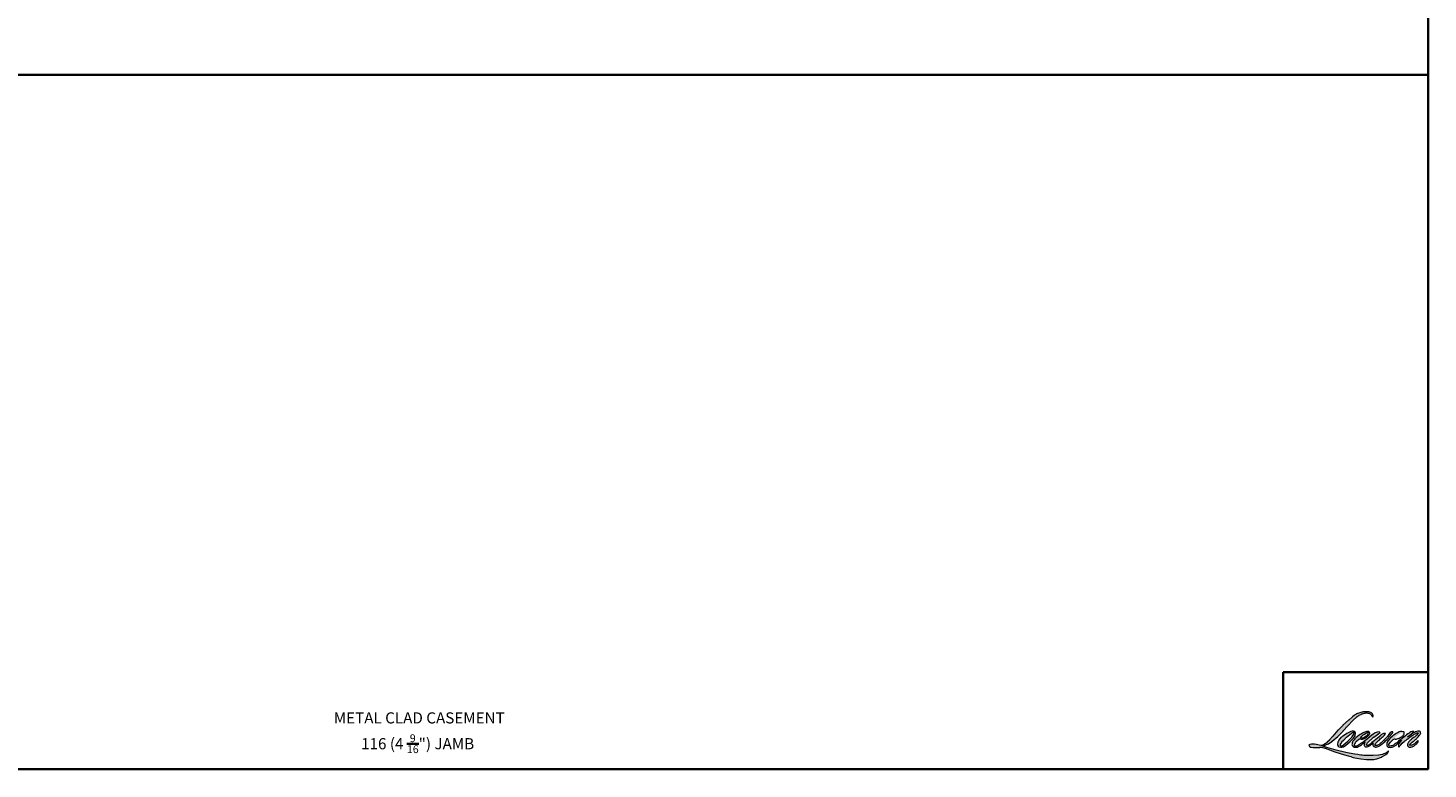
# Model space of a CAD drawing. Extents: x 5788 to 5906, y 4675 to 4759.
# Drawn here: x 5809 to 5844, y 4675 to 4694 of the extents above; entities that cross this region are included whole.
import ezdxf

# ---------------------------------------------------------------- set-up
doc = ezdxf.new("R2010")
doc.units = 0
doc.header["$LTSCALE"] = 200
doc.header["$MEASUREMENT"] = 0
for name, color, linetype, lineweight in [('1', 1, 'CONTINUOUS', 13), ('8', 7, 'CONTINUOUS', 35), ('TEXT', 7, 'CONTINUOUS', 35)]:
    doc.layers.add(name, color=color, linetype=linetype, lineweight=lineweight)
doc.styles.add('Note Text (ISO)', font='tahoma.ttf')

msp = doc.modelspace()

# ---------------------------------------------------------------- hatches: boundary and pattern name
at = {"layer": '1'}
h = msp.add_hatch(color=256, dxfattribs=at)
edge = h.paths.add_edge_path()
edge.add_line((5841.9421, 4676.40999), (5841.91303, 4676.39855))
edge.add_arc((5842.06207, 4676.00503), 0.4208, 110.743534, 128.318935)
edge.add_line((5841.80116, 4676.33517), (5841.76593, 4676.31053))
edge.add_arc((5842.1451, 4675.82817), 0.61355, 128.170364, 137.490439)
edge.add_line((5841.69281, 4676.24275), (5841.6752, 4676.22251))
edge.add_arc((5841.78012, 4676.10776), 0.15549, 132.438762, 165.788756)
edge.add_line((5841.62939, 4676.14593), (5841.62432, 4676.11953))
edge.add_arc((5841.67142, 4676.10518), 0.04924, 163.060179, 199.66782)
edge.add_line((5841.62506, 4676.08861), (5841.62871, 4676.07837))
edge.add_arc((5841.67508, 4676.09494), 0.04924, 199.66782, 251.578265)
edge.add_line((5841.65952, 4676.04823), (5841.66639, 4676.04207))
edge.add_arc((5841.71121, 4676.19703), 0.16131, 253.868909, 279.523883)
edge.add_line((5841.7379, 4676.03794), (5841.76584, 4676.04238))
edge.add_arc((5841.60796, 4676.40377), 0.39437, 293.599759, 305.241534)
edge.add_line((5841.83552, 4676.08168), (5841.85361, 4676.09401))
edge.add_arc((5841.49625, 4676.61729), 0.63366, 304.329955, 311.338828)
edge.add_line((5841.91479, 4676.14153), (5841.94653, 4676.17273))
edge.add_line((5841.94653, 4676.17273), (5841.92441, 4676.12023))
edge.add_arc((5841.96979, 4676.10111), 0.04924, 157.15059, 188.752788)
edge.add_line((5841.92112, 4676.09361), (5841.92313, 4676.08138))
edge.add_arc((5841.97248, 4676.10271), 0.05376, 203.372485, 236.282019)
edge.add_line((5841.94263, 4676.05799), (5841.95512, 4676.05058))
edge.add_line((5841.95512, 4676.05058), (5841.97502, 4676.04746))
edge.add_arc((5841.98739, 4676.13642), 0.08982, 262.079165, 292.278378)
edge.add_line((5842.02145, 4676.05331), (5842.03822, 4676.06111))
edge.add_arc((5841.92997, 4676.28099), 0.24509, 296.210638, 316.339098)
edge.add_line((5842.10728, 4676.11179), (5842.14959, 4676.14865))
edge.add_line((5842.14959, 4676.14865), (5842.13982, 4676.11936))
edge.add_arc((5842.18653, 4676.10378), 0.04924, 161.551741, 190.312716)
edge.add_line((5842.13809, 4676.09496), (5842.13925, 4676.08856))
edge.add_arc((5842.1877, 4676.09738), 0.04924, 190.312716, 233.151248)
edge.add_line((5842.15817, 4676.05797), (5842.16682, 4676.05149))
edge.add_arc((5842.2109, 4676.12201), 0.08316, 237.991057, 266.773693)
edge.add_line((5842.20622, 4676.03898), (5842.21799, 4676.04094))
edge.add_arc((5842.19077, 4676.29519), 0.2557, 276.110202, 282.800171)
edge.add_line((5842.24742, 4676.04584), (5842.26901, 4676.05368))
edge.add_arc((5842.09583, 4676.41457), 0.40029, 295.634594, 305.085194)
edge.add_line((5842.32592, 4676.08702), (5842.37007, 4676.12133))
edge.add_arc((5841.74986, 4676.91948), 1.01079, 307.849356, 313.882513)
edge.add_line((5842.45052, 4676.19094), (5842.4878, 4676.22525))
edge.add_arc((5841.73661, 4676.93852), 1.03588, 316.483732, 319.903394)
edge.add_line((5842.52901, 4676.27133), (5842.54995, 4676.29836))
edge.add_arc((5842.19975, 4676.64451), 0.4924, 315.333898, 327.303457)
edge.add_line((5842.61413, 4676.37852), (5842.63143, 4676.3997))
edge.add_line((5842.63143, 4676.3997), (5842.63143, 4676.41346))
edge.add_line((5842.63143, 4676.41346), (5842.59742, 4676.41346))
edge.add_arc((5842.62384, 4676.33302), 0.08466, 108.184644, 152.345889)
edge.add_line((5842.54885, 4676.37232), (5842.54883, 4676.37219))
edge.add_line((5842.54883, 4676.37219), (5842.49812, 4676.30463))
edge.add_arc((5842.45874, 4676.33419), 0.04924, 319.55213, 323.10893, ccw=False)
edge.add_line((5842.49621, 4676.30225), (5842.45837, 4676.25858))
edge.add_arc((5968.56252, 4549.97393), 178.46588, 134.9590241, 134.996874)
edge.add_line((5842.37497, 4676.17525), (5842.34358, 4676.14584))
edge.add_arc((5841.86779, 4676.73845), 0.75997, 303.892606, 308.760176, ccw=False)
edge.add_line((5842.29158, 4676.10761), (5842.25352, 4676.08414))
edge.add_arc((5842.22931, 4676.12702), 0.04924, 279.455157, 299.456979, ccw=False)
edge.add_line((5842.23739, 4676.07845), (5842.22633, 4676.07661))
edge.add_arc((5842.21824, 4676.12518), 0.04924, 231.36164, 279.455157, ccw=False)
edge.add_line((5842.1875, 4676.08671), (5842.19399, 4676.111))
edge.add_line((5842.19399, 4676.111), (5842.20101, 4676.12302))
edge.add_arc((5842.03318, 4676.31805), 0.2573, 310.712668, 319.243165)
edge.add_line((5842.22808, 4676.15008), (5842.25315, 4676.17613))
edge.add_arc((5842.86849, 4675.6113), 0.83527, 128.686451, 137.451205, ccw=False)
edge.add_line((5842.3464, 4676.2633), (5842.37147, 4676.28834))
edge.add_arc((5842.19017, 4676.53893), 0.30929, 305.886498, 323.829017)
edge.add_line((5842.43985, 4676.35638), (5842.45246, 4676.37907))
edge.add_line((5842.45246, 4676.37907), (5842.43482, 4676.37907))
edge.add_arc((5842.43844, 4676.27425), 0.10489, 91.979885, 108.846245)
edge.add_line((5842.40456, 4676.37351), (5842.38673, 4676.36798))
edge.add_arc((5842.53984, 4676.073), 0.33234, 117.432016, 131.108332)
edge.add_line((5842.32133, 4676.32341), (5842.29135, 4676.29705))
edge.add_arc((5842.3221, 4676.25859), 0.04924, 128.638279, 130.579503)
edge.add_line((5842.29007, 4676.29599), (5842.17088, 4676.1939))
edge.add_arc((5842.13884, 4676.2313), 0.04924, 308.638279, 310.579503, ccw=False)
edge.add_line((5842.16959, 4676.19284), (5842.1143, 4676.1496))
edge.add_arc((5840.16523, 4678.61558), 3.14323, 307.314058, 308.322385, ccw=False)
edge.add_line((5842.07061, 4676.11569), (5842.05578, 4676.10594))
edge.add_arc((5842.42551, 4675.47296), 0.73305, 120.289739, 122.794638)
edge.add_line((5842.02847, 4676.08918), (5842.01403, 4676.08138))
edge.add_arc((5841.99979, 4676.10581), 0.02827, 239.757681, 300.242319, ccw=False)
edge.add_line((5841.98555, 4676.08138), (5841.98041, 4676.09797))
edge.add_line((5841.98041, 4676.09797), (5841.98542, 4676.12102))
edge.add_arc((5842.18005, 4675.99604), 0.2313, 138.71074, 147.293814, ccw=False)
edge.add_line((5842.00626, 4676.14867), (5842.15789, 4676.2844))
edge.add_arc((5842.19074, 4676.24771), 0.04924, 125.516818, 131.833121, ccw=False)
edge.add_line((5842.16213, 4676.28779), (5842.27723, 4676.36995))
edge.add_arc((5842.30584, 4676.32987), 0.04924, 116.547394, 125.516818, ccw=False)
edge.add_line((5842.28383, 4676.37392), (5842.31479, 4676.38939))
edge.add_line((5842.31479, 4676.38939), (5842.29758, 4676.41346))
edge.add_line((5842.29758, 4676.41346), (5842.24814, 4676.40657))
edge.add_arc((5842.28194, 4676.20382), 0.20555, 99.46518, 130.344659)
edge.add_line((5842.14887, 4676.36048), (5842.06904, 4676.29792))
edge.add_arc((5842.0966, 4676.25711), 0.04924, 124.02548, 129.783865)
edge.add_line((5842.06509, 4676.29495), (5841.96482, 4676.21146))
edge.add_arc((5841.93331, 4676.2493), 0.04924, 306.507749, 309.783865, ccw=False)
edge.add_line((5841.96261, 4676.20972), (5841.91702, 4676.17532))
edge.add_arc((5842.7327, 4674.82965), 1.57359, 121.222337, 125.008517)
edge.add_line((5841.82994, 4676.11852), (5841.8118, 4676.10523))
edge.add_arc((5841.70888, 4676.21519), 0.15061, 288.783251, 313.105275, ccw=False)
edge.add_line((5841.75737, 4676.0726), (5841.73237, 4676.06692))
edge.add_arc((5841.71238, 4676.11192), 0.04924, 270, 293.9461, ccw=False)
edge.add_line((5841.71238, 4676.06268), (5841.68844, 4676.06655))
edge.add_line((5841.68844, 4676.06655), (5841.68454, 4676.08588))
edge.add_arc((5841.73311, 4676.09398), 0.04924, 148.651684, 189.469466, ccw=False)
edge.add_line((5841.69106, 4676.11959), (5841.72573, 4676.17651))
edge.add_arc((5841.76778, 4676.15089), 0.04924, 130.987275, 148.651684, ccw=False)
edge.add_line((5841.73548, 4676.18806), (5841.78853, 4676.23416))
edge.add_arc((5841.82083, 4676.19699), 0.04924, 73.622404, 130.987275, ccw=False)
edge.add_line((5841.83471, 4676.24423), (5841.85024, 4676.23966))
edge.add_arc((5841.86721, 4676.34868), 0.11033, 261.155702, 293.040542)
edge.add_line((5841.91039, 4676.24715), (5841.92801, 4676.2542))
edge.add_arc((5841.7917, 4676.56187), 0.33651, 293.895101, 303.84075)
edge.add_line((5841.9791, 4676.28236), (5842.00931, 4676.30666))
edge.add_arc((5841.98399, 4676.34889), 0.04924, 300.944303, 317.268592)
edge.add_line((5842.02016, 4676.31548), (5842.0478, 4676.3454))
edge.add_arc((5842.01163, 4676.37881), 0.04924, 317.268592, 346.99569)
edge.add_line((5842.05961, 4676.36773), (5842.06085, 4676.37309))
edge.add_arc((5842.01354, 4676.38419), 0.04859, 346.796171, 413.387271)
edge.add_line((5842.04252, 4676.42319), (5842.01257, 4676.42583))
edge.add_line((5842.01257, 4676.42583), (5841.99231, 4676.42143))
edge.add_line((5841.99231, 4676.42143), (5841.9421, 4676.40999))
edge = h.paths.add_edge_path()
edge.add_line((5842.1255, 4676.79175), (5842.14243, 4676.79396))
edge.add_line((5842.14243, 4676.79396), (5842.14271, 4676.82293))
edge.add_arc((5842.04556, 4676.8077), 0.09834, 8.907506, 24.431709)
edge.add_line((5842.13509, 4676.84838), (5842.12888, 4676.85881))
edge.add_arc((5841.96678, 4676.74105), 0.20036, 35.996813, 43.334666)
edge.add_line((5842.11251, 4676.87855), (5842.10687, 4676.88278))
edge.add_arc((5842.02112, 4676.7588), 0.15075, 55.331467, 74.270237)
edge.add_line((5842.06199, 4676.9039), (5842.03751, 4676.90952))
edge.add_arc((5841.86814, 4675.49582), 1.42381, 83.168063, 85.458726)
edge.add_line((5841.98087, 4676.91516), (5841.97191, 4676.91516))
edge.add_arc((5841.97748, 4676.44959), 0.4656, 90.68506, 102.96084)
edge.add_line((5841.87305, 4676.90333), (5841.86729, 4676.90173))
edge.add_arc((5842.06475, 4676.05895), 0.8656, 103.185834, 106.899858)
edge.add_line((5841.81312, 4676.88717), (5841.76671, 4676.87171))
edge.add_arc((5841.78227, 4676.82499), 0.04924, 108.421707, 114.758347)
edge.add_line((5841.76165, 4676.86971), (5841.73922, 4676.85916))
edge.add_arc((5841.89181, 4676.55353), 0.34161, 116.532364, 123.261494)
edge.add_line((5841.70446, 4676.83917), (5841.68626, 4676.82705))
edge.add_arc((5841.71448, 4676.7867), 0.04924, 124.97133, 128.638307)
edge.add_line((5841.68373, 4676.82516), (5841.63393, 4676.78535))
edge.add_arc((5841.66468, 4676.74689), 0.04924, 128.638307, 130.4043)
edge.add_line((5841.63276, 4676.78438), (5841.54073, 4676.70604))
edge.add_arc((5841.57264, 4676.66855), 0.04924, 130.4043, 131.356627)
edge.add_line((5841.54011, 4676.70551), (5841.39703, 4676.57956))
edge.add_arc((5841.42957, 4676.5426), 0.04924, 131.356627, 134.977949)
edge.add_line((5841.39476, 4676.57743), (5841.27695, 4676.45971))
edge.add_arc((5841.31175, 4676.42487), 0.04924, 134.977949, 140.041896)
edge.add_line((5841.27401, 4676.4565), (5841.15207, 4676.31096))
edge.add_arc((5841.11433, 4676.34259), 0.04924, 317.990848, 320.041896, ccw=False)
edge.add_line((5841.15091, 4676.30963), (5841.05945, 4676.20808))
edge.add_arc((5841.02286, 4676.24103), 0.04924, 314.977941, 317.990848, ccw=False)
edge.add_line((5841.05766, 4676.2062), (5841.01, 4676.15858))
edge.add_arc((5840.9752, 4676.19341), 0.04924, 304.97127, 314.977941, ccw=False)
edge.add_line((5841.00342, 4676.15306), (5840.97344, 4676.13209))
edge.add_arc((5841.00167, 4676.09174), 0.04924, 124.97127, 127.547294)
edge.add_line((5840.97166, 4676.13078), (5840.93292, 4676.101))
edge.add_arc((5840.90291, 4676.14005), 0.04924, 292.604187, 307.547294, ccw=False)
edge.add_line((5840.92183, 4676.09459), (5840.89558, 4676.08366))
edge.add_arc((5840.87665, 4676.12912), 0.04924, 270, 292.604187, ccw=False)
edge.add_line((5840.87665, 4676.07987), (5840.86567, 4676.07987))
edge.add_arc((5840.86567, 4676.12912), 0.04924, 262.411137, 270, ccw=False)
edge.add_line((5840.85917, 4676.0803), (5840.81352, 4676.08639))
edge.add_arc((5840.82003, 4676.1352), 0.04924, 255.974127, 262.411137, ccw=False)
edge.add_line((5840.80809, 4676.08742), (5840.74463, 4676.10328))
edge.add_arc((5840.7327, 4676.0555), 0.04924, 75.974127, 82.411137)
edge.add_line((5840.7392, 4676.10431), (5840.69356, 4676.11039))
edge.add_arc((5840.68705, 4676.06158), 0.04924, 82.411137, 90)
edge.add_line((5840.68705, 4676.11082), (5840.63163, 4676.11082))
edge.add_arc((5840.63163, 4676.06158), 0.04924, 90, 97.588852)
edge.add_line((5840.62513, 4676.11039), (5840.58683, 4676.10529))
edge.add_arc((5840.59333, 4676.05648), 0.04924, 97.588852, 120.944414)
edge.add_line((5840.56801, 4676.09871), (5840.55954, 4676.09363))
edge.add_line((5840.55954, 4676.09363), (5840.56179, 4676.08013))
edge.add_arc((5840.61036, 4676.08823), 0.04924, 189.469466, 248.977252)
edge.add_line((5840.59269, 4676.04226), (5840.60539, 4676.03738))
edge.add_arc((5840.62305, 4676.08335), 0.04924, 248.977252, 263.295283)
edge.add_line((5840.6173, 4676.03444), (5840.6668, 4676.02862))
edge.add_arc((5840.67255, 4676.07753), 0.04924, 263.295283, 270)
edge.add_line((5840.67255, 4676.02829), (5840.80819, 4676.02829))
edge.add_arc((5840.80819, 4676.07753), 0.04924, 270, 291.786164)
edge.add_line((5840.82646, 4676.03181), (5840.83487, 4676.03517))
edge.add_line((5840.83487, 4676.03517), (5840.83487, 4676.03517))
edge.add_line((5840.83487, 4676.03517), (5840.83612, 4676.03567))
edge.add_arc((5840.8544, 4675.98994), 0.04924, 73.312901, 111.786376, ccw=False)
edge.add_line((5840.86854, 4676.03711), (5840.95382, 4676.01155))
edge.add_arc((5840.93968, 4675.96438), 0.04924, 69.637954, 73.312901, ccw=False)
edge.add_line((5840.95681, 4676.01054), (5841.19507, 4675.92212))
edge.add_arc((5841.2122, 4675.96828), 0.04924, 249.637954, 252.565427)
edge.add_line((5841.19745, 4675.9213), (5841.43661, 4675.84619))
edge.add_arc((5841.45136, 4675.89317), 0.04924, 252.565427, 253.920924)
edge.add_line((5841.43772, 4675.84586), (5841.52613, 4675.82191))
edge.add_arc((5835.80348, 4655.34794), 21.2587, 74.022131, 74.383882, ccw=False)
edge.add_line((5841.65528, 4675.78537), (5841.69411, 4675.77749))
edge.add_arc((5841.70457, 4675.82561), 0.04924, 257.744368, 260.544845)
edge.add_line((5841.69648, 4675.77704), (5841.83864, 4675.75337))
edge.add_arc((5841.84673, 4675.80194), 0.04924, 260.544845, 263.372543)
edge.add_line((5841.84105, 4675.75303), (5841.985, 4675.7363))
edge.add_arc((5841.99068, 4675.78521), 0.04924, 263.372543, 270)
edge.add_line((5841.99068, 4675.73597), (5842.15548, 4675.73597))
edge.add_arc((5842.15548, 4675.78521), 0.04924, 270, 280.297078)
edge.add_line((5842.16428, 4675.73676), (5842.23137, 4675.74895))
edge.add_arc((5842.22257, 4675.7974), 0.04924, 280.297078, 290.362037)
edge.add_line((5842.2397, 4675.75124), (5842.3517, 4675.7928))
edge.add_arc((5842.33456, 4675.83897), 0.04924, 290.362037, 301.244161)
edge.add_line((5842.3601, 4675.79687), (5842.45014, 4675.85149))
edge.add_arc((5842.4246, 4675.89359), 0.04924, 301.244161, 307.547259)
edge.add_line((5842.45461, 4675.85455), (5842.49111, 4675.88261))
edge.add_arc((5842.4611, 4675.92165), 0.04924, 307.547259, 325.284212)
edge.add_line((5842.50158, 4675.8936), (5842.52818, 4675.932))
edge.add_line((5842.52818, 4675.932), (5842.52129, 4675.94919))
edge.add_line((5842.52129, 4675.94919), (5842.48269, 4675.91061))
edge.add_arc((5842.44788, 4675.94545), 0.04924, 294.999986, 314.97794, ccw=False)
edge.add_line((5842.46869, 4675.90082), (5842.37899, 4675.85899))
edge.add_arc((5842.35818, 4675.90361), 0.04924, 280.483558, 294.999986, ccw=False)
edge.add_line((5842.36714, 4675.8552), (5842.28421, 4675.83985))
edge.add_arc((5842.27525, 4675.88827), 0.04924, 271.431003, 280.483558, ccw=False)
edge.add_line((5842.27648, 4675.83904), (5842.14319, 4675.83571))
edge.add_arc((5842.14442, 4675.78649), 0.04924, 91.431003, 92.542846)
edge.add_line((5842.14223, 4675.83568), (5841.99103, 4675.82897))
edge.add_arc((5841.98885, 4675.87816), 0.04924, 265.104653, 272.542846, ccw=False)
edge.add_line((5841.98464, 4675.8291), (5841.91359, 4675.83396))
edge.add_arc((5841.41823, 4672.57976), 3.29169, 81.344919, 83.93277)
edge.add_line((5841.76615, 4675.85301), (5841.68973, 4675.86304))
edge.add_arc((5841.6963, 4675.91184), 0.04924, 259.223803, 262.339041, ccw=False)
edge.add_line((5841.68709, 4675.86346), (5841.47312, 4675.90419))
edge.add_arc((5841.48232, 4675.95256), 0.04924, 255.589867, 259.223803, ccw=False)
edge.add_line((5841.47007, 4675.90487), (5841.23092, 4675.96632))
edge.add_arc((5841.24317, 4676.01401), 0.04924, 254.973232, 255.589867, ccw=False)
edge.add_line((5841.23041, 4675.96645), (5841.00122, 4676.02798))
edge.add_arc((5841.01399, 4676.07554), 0.04924, 252.193969, 254.973232, ccw=False)
edge.add_line((5840.99893, 4676.02865), (5840.9037, 4676.05924))
edge.add_line((5840.9037, 4676.05924), (5841.03684, 4676.1191))
edge.add_arc((5841.01665, 4676.16401), 0.04924, 294.211238, 305.732962)
edge.add_line((5841.0454, 4676.12404), (5841.126, 4676.18203))
edge.add_arc((5841.09724, 4676.222), 0.04924, 305.732962, 309.78388)
edge.add_line((5841.12875, 4676.18416), (5841.27, 4676.30178))
edge.add_arc((5841.23849, 4676.33962), 0.04924, 309.78388, 315.722007)
edge.add_line((5841.27375, 4676.30524), (5841.40226, 4676.43704))
edge.add_arc((5841.36701, 4676.47142), 0.04924, 315.722007, 317.331313)
edge.add_line((5841.40322, 4676.43804), (5841.52298, 4676.56798))
edge.add_arc((5841.55919, 4676.5346), 0.04924, 136.569122, 137.331313, ccw=False)
edge.add_line((5841.52343, 4676.56845), (5841.64261, 4676.69435))
edge.add_arc((5841.67837, 4676.6605), 0.04924, 133.00304, 136.569122, ccw=False)
edge.add_line((5841.64479, 4676.69651), (5841.74398, 4676.78901))
edge.add_arc((5841.77756, 4676.753), 0.04924, 123.669731, 133.00304, ccw=False)
edge.add_line((5841.75026, 4676.79398), (5841.79599, 4676.82445))
edge.add_arc((5841.82329, 4676.78346), 0.04924, 116.547419, 123.669731, ccw=False)
edge.add_line((5841.80128, 4676.82751), (5841.8401, 4676.84674))
edge.add_arc((5842.06094, 4676.36573), 0.52929, 108.329776, 114.66072, ccw=False)
edge.add_line((5841.89449, 4676.86816), (5841.90505, 4676.87136))
edge.add_arc((5841.99043, 4676.60807), 0.27679, 91.317592, 107.968425, ccw=False)
edge.add_line((5841.98407, 4676.88479), (5841.98951, 4676.88479))
edge.add_arc((5841.98473, 4676.67834), 0.2065, 74.275907, 88.675457, ccw=False)
edge.add_line((5842.0407, 4676.87711), (5842.05543, 4676.87102))
edge.add_arc((5842.00012, 4676.77115), 0.11417, 43.535206, 61.019957, ccw=False)
edge.add_line((5842.08288, 4676.84979), (5842.09361, 4676.83907))
edge.add_arc((5840.56018, 4675.63288), 1.95098, 37.485932, 38.188479, ccw=False)
edge.add_line((5842.10828, 4676.82018), (5842.1255, 4676.79175))
edge = h.paths.add_edge_path(flags=17)
edge.add_line((5841.59204, 4676.42378), (5841.49116, 4676.37338))
edge.add_arc((5841.51317, 4676.32933), 0.04924, 116.547428, 122.715147)
edge.add_line((5841.48656, 4676.37076), (5841.39498, 4676.31193))
edge.add_arc((5841.42159, 4676.2705), 0.04924, 122.715147, 129.783884)
edge.add_line((5841.39009, 4676.30834), (5841.35284, 4676.27733))
edge.add_arc((5841.38435, 4676.23949), 0.04924, 129.783884, 134.977924)
edge.add_line((5841.34954, 4676.27432), (5841.32099, 4676.24579))
edge.add_arc((5841.3558, 4676.21096), 0.04924, 134.977924, 149.0168)
edge.add_line((5841.31358, 4676.23631), (5841.28043, 4676.1811))
edge.add_arc((5841.32265, 4676.15576), 0.04924, 149.0168, 171.462737)
edge.add_line((5841.27395, 4676.16307), (5841.26619, 4676.11135))
edge.add_arc((5841.31489, 4676.10404), 0.04924, 171.462737, 188.75278)
edge.add_line((5841.26622, 4676.09655), (5841.26809, 4676.08441))
edge.add_arc((5841.31676, 4676.09191), 0.04924, 188.75278, 243.452584)
edge.add_line((5841.29475, 4676.04786), (5841.2995, 4676.04548))
edge.add_line((5841.2995, 4676.04548), (5841.34815, 4676.0369))
edge.add_arc((5841.3567, 4676.0854), 0.04924, 259.999563, 282.984974)
edge.add_line((5841.36776, 4676.03742), (5841.39517, 4676.04373))
edge.add_arc((5841.3841, 4676.09172), 0.04924, 282.984974, 300.944303)
edge.add_line((5841.40942, 4676.04948), (5841.46832, 4676.08479))
edge.add_arc((5841.443, 4676.12703), 0.04924, 300.944303, 309.783885)
edge.add_line((5841.47451, 4676.08919), (5841.57312, 4676.1713))
edge.add_arc((5841.54161, 4676.20914), 0.04924, 309.783885, 314.977936)
edge.add_line((5841.57641, 4676.17431), (5841.66288, 4676.26071))
edge.add_arc((5841.62807, 4676.29554), 0.04924, 314.977936, 330.926688)
edge.add_line((5841.67111, 4676.27161), (5841.69784, 4676.31969))
edge.add_arc((5841.6548, 4676.34362), 0.04924, 330.926688, 351.462737)
edge.add_line((5841.7035, 4676.33631), (5841.7098, 4676.37827))
edge.add_arc((5841.6611, 4676.38558), 0.04924, 351.462737, 392.025222)
edge.add_line((5841.70285, 4676.41169), (5841.69529, 4676.42378))
edge.add_line((5841.69529, 4676.42378), (5841.65634, 4676.43415))
edge.add_arc((5841.64367, 4676.38657), 0.04924, 75.079569, 104.920431)
edge.add_line((5841.63099, 4676.43415), (5841.59204, 4676.42378))
edge = h.paths.add_edge_path(flags=16)
edge.add_line((5841.60925, 4676.37907), (5841.4839, 4676.27751))
edge.add_arc((5841.5149, 4676.23925), 0.04924, 129.013911, 134.977987)
edge.add_line((5841.48009, 4676.27409), (5841.41307, 4676.20712))
edge.add_line((5841.41307, 4676.20712), (5841.41307, 4676.20712))
edge.add_line((5841.41307, 4676.20712), (5841.36371, 4676.15779))
edge.add_arc((5841.39852, 4676.12296), 0.04924, 134.9779, 142.410107)
edge.add_line((5841.3595, 4676.153), (5841.33725, 4676.1241))
edge.add_arc((5841.37627, 4676.09407), 0.04924, 142.410107, 180)
edge.add_line((5841.32703, 4676.09407), (5841.32703, 4676.07643))
edge.add_line((5841.32703, 4676.07643), (5841.33558, 4676.07264))
edge.add_arc((5841.35556, 4676.11764), 0.04924, 246.0539, 299.035857)
edge.add_line((5841.37946, 4676.07459), (5841.41508, 4676.09436))
edge.add_arc((5841.39118, 4676.13741), 0.04924, 299.035857, 311.965298)
edge.add_line((5841.4241, 4676.1008), (5841.52224, 4676.18906))
edge.add_arc((5841.48932, 4676.22567), 0.04924, 311.965298, 314.977941)
edge.add_line((5841.52412, 4676.19084), (5841.62217, 4676.28881))
edge.add_arc((5841.58736, 4676.32364), 0.04924, 314.977941, 329.01677)
edge.add_line((5841.62958, 4676.29829), (5841.66458, 4676.35659))
edge.add_arc((5841.62237, 4676.38194), 0.04924, 329.01677, 343.288556)
edge.add_line((5841.66953, 4676.36778), (5841.67808, 4676.39626))
edge.add_line((5841.67808, 4676.39626), (5841.67322, 4676.39765))
edge.add_arc((5841.65971, 4676.3503), 0.04924, 74.066273, 118.282353)
edge.add_line((5841.63638, 4676.39367), (5841.60925, 4676.37907))
edge = h.paths.add_edge_path(flags=16)
edge.add_line((5841.98095, 4676.38595), (5841.91318, 4676.34361))
edge.add_arc((5842.19678, 4675.88618), 0.53821, 121.799049, 131.716671)
edge.add_line((5841.83863, 4676.28793), (5841.83568, 4676.28166))
edge.add_line((5841.83568, 4676.28166), (5841.83502, 4676.27466))
edge.add_arc((5841.87082, 4676.34409), 0.07811, 242.720936, 274.008642)
edge.add_line((5841.87628, 4676.26617), (5841.89768, 4676.27059))
edge.add_arc((5841.82847, 4676.45854), 0.20028, 290.21543, 308.054568)
edge.add_line((5841.95193, 4676.30083), (5841.99621, 4676.33771))
edge.add_arc((5841.96419, 4676.39123), 0.06237, 300.888436, 347.414748)
edge.add_line((5842.02506, 4676.37764), (5842.01281, 4676.39682))
edge.add_line((5842.01281, 4676.39682), (5841.98095, 4676.38595))
edge = h.paths.add_edge_path(flags=16)
edge.add_line((5842.84825, 4676.38595), (5842.8052, 4676.36576))
edge.add_arc((5843.01645, 4675.95218), 0.46441, 117.057298, 135.041373)
edge.add_line((5842.68782, 4676.28033), (5842.68312, 4676.26641))
edge.add_line((5842.68312, 4676.26641), (5842.69693, 4676.26475))
edge.add_arc((5842.6941, 4676.42548), 0.16075, 271.008282, 287.213713)
edge.add_line((5842.74167, 4676.27192), (5842.76764, 4676.28131))
edge.add_arc((5842.70722, 4676.45323), 0.18222, 289.362329, 309.847243)
edge.add_line((5842.82398, 4676.31332), (5842.84497, 4676.33154))
edge.add_arc((5842.7631, 4676.42053), 0.12093, 312.612542, 338.14264)
edge.add_line((5842.87533, 4676.37551), (5842.87358, 4676.39164))
edge.add_line((5842.87358, 4676.39164), (5842.84825, 4676.38595))
edge = h.paths.add_edge_path()
edge.add_line((5842.76303, 4676.40357), (5842.71791, 4676.37852))
edge.add_arc((5843.27373, 4675.53881), 1.007, 123.501389, 131.64214)
edge.add_line((5842.6046, 4676.29135), (5842.57652, 4676.26831))
edge.add_arc((5841.7615, 4676.92253), 1.04512, 316.881946, 321.245649, ccw=False)
edge.add_line((5842.52438, 4676.20819), (5842.50221, 4676.1794))
edge.add_arc((5842.54159, 4676.14984), 0.04924, 143.10893, 162.337123)
edge.add_line((5842.49467, 4676.16478), (5842.48427, 4676.14006))
edge.add_arc((5842.76623, 4676.09568), 0.28543, 171.056378, 183.223933)
edge.add_line((5842.48125, 4676.07963), (5842.48562, 4676.07028))
edge.add_arc((5842.53667, 4676.09807), 0.05812, 208.5634, 259.809113)
edge.add_line((5842.52639, 4676.04086), (5842.55246, 4676.03585))
edge.add_arc((5842.57603, 4676.17562), 0.14174, 260.427341, 292.904533)
edge.add_line((5842.63119, 4676.04506), (5842.65287, 4676.05468))
edge.add_arc((5842.47953, 4676.42405), 0.40802, 295.141454, 304.647695)
edge.add_line((5842.7115, 4676.08839), (5842.73719, 4676.11085))
edge.add_arc((5842.88913, 4675.98057), 0.20015, 128.807366, 139.385649, ccw=False)
edge.add_line((5842.76369, 4676.13653), (5842.84825, 4676.214))
edge.add_line((5842.84825, 4676.214), (5842.82907, 4676.18508))
edge.add_arc((5842.96082, 4676.05611), 0.18437, 135.610304, 150.113477)
edge.add_line((5842.80097, 4676.14798), (5842.78476, 4676.12648))
edge.add_arc((5842.81957, 4676.09165), 0.04924, 134.977966, 173.654971)
edge.add_line((5842.77063, 4676.09709), (5842.76885, 4676.08109))
edge.add_arc((5842.81779, 4676.07565), 0.04924, 173.654971, 234.4831)
edge.add_line((5842.78918, 4676.03557), (5842.78975, 4676.03517))
edge.add_line((5842.78975, 4676.03517), (5842.7965, 4676.05766))
edge.add_arc((5842.84366, 4676.0435), 0.04924, 134.977938, 163.288577, ccw=False)
edge.add_line((5842.80886, 4676.07833), (5842.82776, 4676.09571))
edge.add_line((5842.82776, 4676.09571), (5842.86457, 4676.13512))
edge.add_line((5842.86457, 4676.13512), (5842.90936, 4676.17806))
edge.add_arc((5840.6891, 4679.48603), 3.98399, 303.8689, 305.244495)
edge.add_line((5842.98813, 4676.23232), (5843.02494, 4676.26253))
edge.add_arc((5843.27088, 4675.96689), 0.38456, 120.185791, 129.756802, ccw=False)
edge.add_line((5843.07752, 4676.2993), (5843.09723, 4676.31506))
edge.add_arc((5843.79172, 4675.30273), 1.22765, 120.451544, 124.45088, ccw=False)
edge.add_line((5843.16953, 4676.36104), (5843.19845, 4676.37811))
edge.add_line((5843.19845, 4676.37811), (5843.25234, 4676.40044))
edge.add_line((5843.25234, 4676.40044), (5843.25891, 4676.38074))
edge.add_line((5843.25891, 4676.38074), (5843.21946, 4676.3335))
edge.add_arc((5842.88823, 4676.67993), 0.4793, 302.420118, 313.714596, ccw=False)
edge.add_line((5843.1452, 4676.27533), (5843.09961, 4676.2416))
edge.add_arc((5843.06709, 4676.27858), 0.04924, 310.987229, 311.325911, ccw=False)
edge.add_line((5843.09939, 4676.24141), (5843.06585, 4676.2132))
edge.add_arc((5843.43413, 4675.85054), 0.51687, 135.44056, 143.485056)
edge.add_line((5843.01872, 4676.15809), (5842.99481, 4676.11038))
edge.add_arc((5843.04038, 4676.09173), 0.04924, 157.735516, 190.312605)
edge.add_line((5842.99194, 4676.08291), (5842.99214, 4676.08181))
edge.add_arc((5843.04059, 4676.09063), 0.04924, 190.312605, 240.27415)
edge.add_line((5843.01617, 4676.04786), (5843.02034, 4676.04548))
edge.add_line((5843.02034, 4676.04548), (5843.03481, 4676.04168))
edge.add_arc((5843.06437, 4676.11441), 0.07851, 247.877455, 277.697695)
edge.add_line((5843.07489, 4676.03661), (5843.10643, 4676.04318))
edge.add_arc((5843.08866, 4676.12396), 0.08272, 282.409503, 315.032926)
edge.add_line((5843.14718, 4676.0655), (5843.16953, 4676.08258))
edge.add_arc((5579.24853, 5028.3033), 440.12922, 306.8444303, 306.8529839)
edge.add_line((5843.22211, 4676.12198), (5843.23525, 4676.14169))
edge.add_arc((5843.21185, 4676.17825), 0.04341, 302.620351, 353.329199)
edge.add_line((5843.25497, 4676.17321), (5843.26126, 4676.1968))
edge.add_line((5843.26126, 4676.1968), (5843.24749, 4676.20712))
edge.add_line((5843.24749, 4676.20712), (5843.23932, 4676.19516))
edge.add_arc((5843.20061, 4676.2097), 0.04134, 304.128531, 339.417233, ccw=False)
edge.add_line((5843.22381, 4676.17547), (5843.21425, 4676.1631))
edge.add_arc((5842.42687, 4677.00415), 1.1521, 310.110807, 313.112501, ccw=False)
edge.add_line((5843.16913, 4676.12302), (5843.15222, 4676.11188))
edge.add_arc((5843.34382, 4675.71676), 0.43912, 115.869273, 121.085034)
edge.add_line((5843.1171, 4676.09282), (5843.10004, 4676.0848))
edge.add_arc((5843.07353, 4676.31075), 0.2275, 262.996487, 276.690659, ccw=False)
edge.add_arc((5843.10475, 4676.08155), 0.05906, 121.442372, 176.698217, ccw=False)
edge.add_line((5843.07395, 4676.13193), (5843.09502, 4676.14798))
edge.add_arc((5843.47047, 4675.72228), 0.5676, 122.28648, 131.410981, ccw=False)
edge.add_line((5843.16728, 4676.20213), (5843.19538, 4676.22519))
edge.add_arc((5843.76548, 4675.73895), 0.74929, 133.513248, 139.539, ccw=False)
edge.add_line((5843.24957, 4676.28235), (5843.26764, 4676.30341))
edge.add_arc((5839.40577, 4679.30752), 4.89272, 322.121079, 322.699058)
edge.add_line((5843.29774, 4676.34252), (5843.31039, 4676.3581))
edge.add_arc((5843.2919, 4676.38015), 0.02878, 309.977502, 385.76549)
edge.add_line((5843.31781, 4676.39266), (5843.3148, 4676.4077))
edge.add_line((5843.3148, 4676.4077), (5843.30321, 4676.42312))
edge.add_arc((5843.2684, 4676.38829), 0.04924, 45.022013, 90)
edge.add_line((5843.2684, 4676.43753), (5843.26273, 4676.43753))
edge.add_arc((5843.26273, 4676.38829), 0.04924, 90, 109.276297)
edge.add_line((5843.24648, 4676.43477), (5843.19079, 4676.4153))
edge.add_arc((5843.27624, 4676.20179), 0.22997, 111.811016, 125.654775)
edge.add_line((5843.14219, 4676.38865), (5843.09391, 4676.35581))
edge.add_arc((5843.12013, 4676.31413), 0.04924, 122.175872, 125.732962)
edge.add_line((5843.09137, 4676.3541), (5843.00657, 4676.29309))
edge.add_line((5843.00657, 4676.29309), (5842.99625, 4676.29309))
edge.add_line((5842.99625, 4676.29309), (5843.08136, 4676.36113))
edge.add_arc((5843.05061, 4676.3996), 0.04924, 308.638297, 311.401782)
edge.add_line((5843.08318, 4676.36266), (5843.1408, 4676.41346))
edge.add_line((5843.1408, 4676.41346), (5843.1408, 4676.43066))
edge.add_line((5843.1408, 4676.43066), (5843.11208, 4676.42776))
edge.add_arc((5843.13492, 4676.2978), 0.13195, 99.965281, 130.135798)
edge.add_line((5843.04986, 4676.39868), (5843.0338, 4676.38765))
edge.add_arc((5845.76082, 4672.75658), 4.54107, 126.907362, 128.864814)
edge.add_line((5842.91137, 4676.29238), (5842.85921, 4676.25237))
edge.add_arc((5842.82718, 4676.28977), 0.04924, 308.638297, 310.579473, ccw=False)
edge.add_line((5842.85793, 4676.2513), (5842.77333, 4676.18468))
edge.add_arc((5842.23273, 4676.80228), 0.82078, 305.890948, 311.196611, ccw=False)
edge.add_line((5842.71391, 4676.13733), (5842.68741, 4676.11888))
edge.add_arc((5842.5014, 4676.35238), 0.29853, 295.429643, 308.541533, ccw=False)
edge.add_line((5842.62959, 4676.08277), (5842.58943, 4676.06833))
edge.add_arc((5842.5711, 4676.13834), 0.07238, 241.874772, 284.671723, ccw=False)
edge.add_line((5842.53698, 4676.07451), (5842.53242, 4676.09079))
edge.add_line((5842.53242, 4676.09079), (5842.53322, 4676.10684))
edge.add_arc((5842.80531, 4675.95788), 0.3102, 128.639672, 151.300544, ccw=False)
edge.add_line((5842.61162, 4676.20017), (5842.63766, 4676.2271))
edge.add_arc((5842.67246, 4676.19227), 0.04924, 90, 134.977931, ccw=False)
edge.add_line((5842.67246, 4676.24151), (5842.68667, 4676.23912))
edge.add_arc((5842.71997, 4676.46259), 0.22594, 261.523406, 269.2128)
edge.add_line((5842.71687, 4676.23667), (5842.74135, 4676.24075))
edge.add_arc((5842.93131, 4675.75207), 0.5243, 106.248338, 111.242124, ccw=False)
edge.add_line((5842.78461, 4676.25543), (5842.80828, 4676.26767))
edge.add_arc((5842.58399, 4676.67642), 0.46625, 298.754291, 307.886624)
edge.add_line((5842.87032, 4676.30845), (5842.88827, 4676.32231))
edge.add_arc((5842.76335, 4676.42511), 0.16178, 320.550727, 332.028377)
edge.add_line((5842.90623, 4676.34923), (5842.91113, 4676.36309))
edge.add_arc((5842.84591, 4676.3832), 0.06825, 342.866267, 383.65393)
edge.add_line((5842.90842, 4676.41058), (5842.9004, 4676.4206))
edge.add_line((5842.9004, 4676.4206), (5842.85062, 4676.42927))
edge.add_arc((5842.85185, 4676.26269), 0.16658, 90.42122, 112.500201)
edge.add_line((5842.7881, 4676.41659), (5842.76303, 4676.40357))

# ---------------------------------------------------------------- linework, layer by layer
for points in [[(5842.1255, 4676.79175), (5842.14243, 4676.79396), (5842.14271, 4676.82293, 0.0678409), (5842.13509, 4676.84838), (5842.12888, 4676.85881, 0.03202837), (5842.11251, 4676.87855), (5842.10687, 4676.88278, 0.08282459), (5842.06199, 4676.9039), (5842.03751, 4676.90952, 0.00999524), (5841.98087, 4676.91516), (5841.97191, 4676.91516, 0.05361448), (5841.87305, 4676.90333), (5841.86729, 4676.90173, 0.01620691), (5841.81312, 4676.88717), (5841.76671, 4676.87171, 0.02765586), (5841.76165, 4676.86971), (5841.73922, 4676.85916, 0.02936981), (5841.70446, 4676.83917), (5841.68626, 4676.82705, 0.01600157), (5841.68373, 4676.82516), (5841.63393, 4676.78535, 0.00770575), (5841.63276, 4676.78438), (5841.54073, 4676.70604, 0.00415534), (5841.54011, 4676.70551), (5841.39703, 4676.57956, 0.01580231), (5841.39476, 4676.57743), (5841.27695, 4676.45971, 0.02209923), (5841.27401, 4676.4565), (5841.15207, 4676.31096, -0.00894962), (5841.15091, 4676.30963), (5841.05945, 4676.20808, -0.01314704), (5841.05766, 4676.2062), (5841.01, 4676.15858, -0.04369011), (5841.00342, 4676.15306), (5840.97344, 4676.13209, 0.0112405), (5840.97166, 4676.13078), (5840.93292, 4676.101, -0.06529416), (5840.92183, 4676.09459), (5840.89558, 4676.08366, -0.09895043), (5840.87665, 4676.07987), (5840.86567, 4676.07987, -0.03312477), (5840.85917, 4676.0803), (5840.81352, 4676.08639, -0.02809414), (5840.80809, 4676.08742), (5840.74463, 4676.10328, 0.02809414), (5840.7392, 4676.10431), (5840.69356, 4676.11039, 0.03312477), (5840.68705, 4676.11082), (5840.63163, 4676.11082, 0.03312472), (5840.62513, 4676.11039), (5840.58683, 4676.10529, 0.10226211), (5840.56801, 4676.09871), (5840.55954, 4676.09363), (5840.56179, 4676.08013, 0.26564863), (5840.59269, 4676.04226), (5840.60539, 4676.03738, 0.0625556), (5840.6173, 4676.03444), (5840.6668, 4676.02862, 0.0292632), (5840.67255, 4676.02829), (5840.80819, 4676.02829, 0.09534744), (5840.82646, 4676.03181), (5840.83487, 4676.03517, 0.00000093), (5840.83487, 4676.03517), (5840.83612, 4676.03567, -0.16946712), (5840.86854, 4676.03711), (5840.95382, 4676.01155, -0.01603636), (5840.95681, 4676.01054), (5841.19507, 4675.92212, 0.01277421), (5841.19745, 4675.9213), (5841.43661, 4675.84619, 0.00591454), (5841.43772, 4675.84586), (5841.52613, 4675.82191, -0.00157844), (5841.65528, 4675.78537), (5841.69411, 4675.77749, 0.01221999), (5841.69648, 4675.77704), (5841.83864, 4675.75337, 0.01233879), (5841.84105, 4675.75303), (5841.985, 4675.7363, 0.0289258), (5841.99068, 4675.73597), (5842.15548, 4675.73597, 0.04495973), (5842.16428, 4675.73676), (5842.23137, 4675.74895, 0.04394492), (5842.2397, 4675.75124), (5842.3517, 4675.7928, 0.04751794), (5842.3601, 4675.79687), (5842.45014, 4675.85149, 0.02750939), (5842.45461, 4675.85455), (5842.49111, 4675.88261, 0.07754694), (5842.50158, 4675.8936), (5842.52818, 4675.932), (5842.52129, 4675.94919), (5842.48269, 4675.91061, -0.08739173), (5842.46869, 4675.90082), (5842.37899, 4675.85899, -0.06342471), (5842.36714, 4675.8552), (5842.28421, 4675.83985, -0.03951978), (5842.27648, 4675.83904), (5842.14319, 4675.83571, 0.00485137), (5842.14223, 4675.83568), (5841.99103, 4675.82897, -0.03246664), (5841.98464, 4675.8291), (5841.91359, 4675.83396, 0.01129211), (5841.76615, 4675.85301), (5841.68973, 4675.86304, -0.01359363), (5841.68709, 4675.86346), (5841.47312, 4675.90419, -0.01585736), (5841.47007, 4675.90487), (5841.23092, 4675.96632, -0.00269059), (5841.23041, 4675.96645), (5841.00122, 4676.02798, -0.01212742), (5840.99893, 4676.02865), (5840.9037, 4676.05924), (5841.03684, 4676.1191, 0.0503154), (5841.0454, 4676.12404), (5841.126, 4676.18203, 0.01767731), (5841.12875, 4676.18416), (5841.27, 4676.30178, 0.02591576), (5841.27375, 4676.30524), (5841.40226, 4676.43704, 0.00702204), (5841.40322, 4676.43804), (5841.52298, 4676.56798, -0.0033257), (5841.52343, 4676.56845), (5841.64261, 4676.69435, -0.01556122), (5841.64479, 4676.69651), (5841.74398, 4676.78901, -0.04074677), (5841.75026, 4676.79398), (5841.79599, 4676.82445, -0.03108696), (5841.80128, 4676.82751), (5841.8401, 4676.84674, -0.02763098), (5841.89449, 4676.86816), (5841.90505, 4676.87136, -0.07278106), (5841.98407, 4676.88479), (5841.98951, 4676.88479, -0.0629127), (5842.0407, 4676.87711), (5842.05543, 4676.87102, -0.07643998), (5842.08288, 4676.84979), (5842.09361, 4676.83907, -0.00306545), (5842.10828, 4676.82018), (5842.1255, 4676.79175)], [(5841.59204, 4676.42378), (5841.49116, 4676.37338, 0.02691825), (5841.48656, 4676.37076), (5841.39498, 4676.31193, 0.03085297), (5841.39009, 4676.30834), (5841.35284, 4676.27733, 0.02266715), (5841.34954, 4676.27432), (5841.32099, 4676.24579, 0.06133289), (5841.31358, 4676.23631), (5841.28043, 4676.1811, 0.09825322), (5841.27395, 4676.16307), (5841.26619, 4676.11135, 0.0755855), (5841.26622, 4676.09655), (5841.26809, 4676.08441, 0.24331061), (5841.29475, 4676.04786), (5841.2995, 4676.04548), (5841.34815, 4676.0369, 0.1006304), (5841.36776, 4676.03742), (5841.39517, 4676.04373, 0.07852315), (5841.40942, 4676.04948), (5841.46832, 4676.08479, 0.03858909), (5841.47451, 4676.08919), (5841.57312, 4676.1713, 0.0226672), (5841.57641, 4676.17431), (5841.66288, 4676.26071, 0.06970211), (5841.67111, 4676.27161), (5841.69784, 4676.31969, 0.08984601), (5841.7035, 4676.33631), (5841.7098, 4676.37827, 0.17885869), (5841.70285, 4676.41169), (5841.69529, 4676.42378), (5841.65634, 4676.43415, 0.13094616), (5841.63099, 4676.43415), (5841.59204, 4676.42378)], [(5842.76303, 4676.40357), (5842.71791, 4676.37852, 0.03553567), (5842.6046, 4676.29135), (5842.57652, 4676.26831, -0.01904255), (5842.52438, 4676.20819), (5842.50221, 4676.1794, 0.08409623), (5842.49467, 4676.16478), (5842.48427, 4676.14006, 0.05314092), (5842.48125, 4676.07963), (5842.48562, 4676.07028, 0.22740419), (5842.52639, 4676.04086), (5842.55246, 4676.03585, 0.14266473), (5842.63119, 4676.04506), (5842.65287, 4676.05468, 0.04150261), (5842.7115, 4676.08839), (5842.73719, 4676.11085, -0.04618927), (5842.76369, 4676.13653), (5842.84825, 4676.214), (5842.82907, 4676.18508, 0.06336664), (5842.80097, 4676.14798), (5842.78476, 4676.12648, 0.17038083), (5842.77063, 4676.09709), (5842.76885, 4676.08109, 0.27182579), (5842.78918, 4676.03557), (5842.78975, 4676.03517), (5842.7965, 4676.05766, -0.12416064), (5842.80886, 4676.07833), (5842.82776, 4676.09571, -0.00000002), (5842.86457, 4676.13512), (5842.90936, 4676.17806, 0.00600224), (5842.98813, 4676.23232), (5843.02494, 4676.26253, -0.04178571), (5843.07752, 4676.2993), (5843.09723, 4676.31506, -0.01745217), (5843.16953, 4676.36104), (5843.19845, 4676.37811), (5843.25234, 4676.40044), (5843.25891, 4676.38074), (5843.21946, 4676.3335, -0.04932139), (5843.1452, 4676.27533), (5843.09961, 4676.2416, -0.00147778), (5843.09939, 4676.24141), (5843.06585, 4676.2132, 0.03511516), (5843.01872, 4676.15809), (5842.99481, 4676.11038, 0.14310951), (5842.99194, 4676.08291), (5842.99214, 4676.08181, 0.22151863), (5843.01617, 4676.04786), (5843.02034, 4676.04548), (5843.03481, 4676.04168, 0.13085463), (5843.07489, 4676.03661), (5843.10643, 4676.04318, 0.14331583), (5843.14718, 4676.0655), (5843.16953, 4676.08258, 0.00003732), (5843.22211, 4676.12198), (5843.23525, 4676.14169, 0.22494184), (5843.25497, 4676.17321), (5843.26126, 4676.1968), (5843.24749, 4676.20712), (5843.23932, 4676.19516, -0.15520451), (5843.22381, 4676.17547), (5843.21425, 4676.1631, -0.01309811), (5843.16913, 4676.12302), (5843.15222, 4676.11188, 0.02276198), (5843.1171, 4676.09282), (5843.10004, 4676.0848, -0.05982331), (5843.04579, 4676.08495), (5843.04579, 4676.08495), (5843.04579, 4676.08495, -0.24588195), (5843.07395, 4676.13193), (5843.09502, 4676.14798, -0.0398342), (5843.16728, 4676.20213), (5843.19538, 4676.22519, -0.02629836), (5843.24957, 4676.28235), (5843.26764, 4676.30341, 0.00252192), (5843.29774, 4676.34252), (5843.31039, 4676.3581, 0.34329319), (5843.31781, 4676.39266), (5843.3148, 4676.4077), (5843.30321, 4676.42312, 0.19881252), (5843.2684, 4676.43753), (5843.26273, 4676.43753, 0.08430761), (5843.24648, 4676.43477), (5843.19079, 4676.4153, 0.06047837), (5843.14219, 4676.38865), (5843.09391, 4676.35581, 0.01552198), (5843.09137, 4676.3541), (5843.00657, 4676.29309), (5842.99625, 4676.29309), (5843.08136, 4676.36113, 0.01205856), (5843.08318, 4676.36266), (5843.1408, 4676.41346), (5843.1408, 4676.43066), (5843.11208, 4676.42776, 0.13240949), (5843.04986, 4676.39868), (5843.0338, 4676.38765, 0.00854121), (5842.91137, 4676.29238), (5842.85921, 4676.25237, -0.00847018), (5842.85793, 4676.2513), (5842.77333, 4676.18468, -0.02315446), (5842.71391, 4676.13733), (5842.68741, 4676.11888, -0.05727391), (5842.62959, 4676.08277), (5842.58943, 4676.06833, -0.18893818), (5842.53698, 4676.07451), (5842.53242, 4676.09079), (5842.53322, 4676.10684, -0.0992002), (5842.61162, 4676.20017), (5842.63766, 4676.2271, -0.19881227), (5842.67246, 4676.24151), (5842.68667, 4676.23912, 0.0335639), (5842.71687, 4676.23667), (5842.74135, 4676.24075, -0.02179295), (5842.78461, 4676.25543), (5842.80828, 4676.26767, 0.03986843), (5842.87032, 4676.30845), (5842.88827, 4676.32231, 0.05012261), (5842.90623, 4676.34923), (5842.91113, 4676.36309, 0.17987283), (5842.90842, 4676.41058), (5842.9004, 4676.4206), (5842.85062, 4676.42927, 0.09663687), (5842.7881, 4676.41659), (5842.76303, 4676.40357)], [(5841.60925, 4676.37907), (5841.4839, 4676.27751, 0.02602906), (5841.48009, 4676.27409), (5841.41307, 4676.20712, -0.00000038), (5841.41307, 4676.20712), (5841.36371, 4676.15779, 0.0324405), (5841.3595, 4676.153), (5841.33725, 4676.1241, 0.16550362), (5841.32703, 4676.09407), (5841.32703, 4676.07643), (5841.33558, 4676.07264, 0.23538565), (5841.37946, 4676.07459), (5841.41508, 4676.09436, 0.05647526), (5841.4241, 4676.1008), (5841.52224, 4676.18906, 0.01314589), (5841.52412, 4676.19084), (5841.62217, 4676.28881, 0.06133268), (5841.62958, 4676.29829), (5841.66458, 4676.35659, 0.06235303), (5841.66953, 4676.36778), (5841.67808, 4676.39626), (5841.67322, 4676.39765, 0.19535894), (5841.63638, 4676.39367), (5841.60925, 4676.37907)], [(5841.9421, 4676.40999), (5841.91303, 4676.39855, 0.07683784), (5841.80116, 4676.33517), (5841.76593, 4676.31053, 0.04068893), (5841.69281, 4676.24275), (5841.6752, 4676.22251, 0.14655269), (5841.62939, 4676.14593), (5841.62432, 4676.11953, 0.16110343), (5841.62506, 4676.08861), (5841.62871, 4676.07837, 0.23045665), (5841.65952, 4676.04823), (5841.66639, 4676.04207, 0.11241087), (5841.7379, 4676.03794), (5841.76584, 4676.04238, 0.05084056), (5841.83552, 4676.08168), (5841.85361, 4676.09401, 0.03059152), (5841.91479, 4676.14153), (5841.94653, 4676.17273), (5841.92441, 4676.12023, 0.13877124), (5841.92112, 4676.09361), (5841.92313, 4676.08138, 0.14459009), (5841.94263, 4676.05799), (5841.95512, 4676.05058), (5841.97502, 4676.04746, 0.1325369), (5842.02145, 4676.05331), (5842.03822, 4676.06111, 0.08805349), (5842.10728, 4676.11179), (5842.14959, 4676.14865), (5842.13982, 4676.11936, 0.12615639), (5842.13809, 4676.09496), (5842.13925, 4676.08856, 0.1891261), (5842.15817, 4676.05797), (5842.16682, 4676.05149, 0.12625241), (5842.20622, 4676.03898), (5842.21799, 4676.04094, 0.02919879), (5842.24742, 4676.04584), (5842.26901, 4676.05368, 0.04125941), (5842.32592, 4676.08702), (5842.37007, 4676.12133, 0.02633069), (5842.45052, 4676.19094), (5842.4878, 4676.22525, 0.0149222), (5842.52901, 4676.27133), (5842.54995, 4676.29836, 0.05227459), (5842.61413, 4676.37852), (5842.63143, 4676.3997), (5842.63143, 4676.41346), (5842.59742, 4676.41346, 0.19511056), (5842.54885, 4676.37232), (5842.54883, 4676.37219), (5842.49812, 4676.30463, -0.01552071), (5842.49621, 4676.30225), (5842.45837, 4676.25858, 0.00016515), (5842.37497, 4676.17525), (5842.34358, 4676.14584, -0.02124197), (5842.29158, 4676.10761), (5842.25352, 4676.08414, -0.08749668), (5842.23739, 4676.07845), (5842.22633, 4676.07661, -0.21298308), (5842.1875, 4676.08671), (5842.19399, 4676.111), (5842.20101, 4676.12302, 0.03723851), (5842.22808, 4676.15008), (5842.25315, 4676.17613, -0.03826211), (5842.3464, 4676.2633), (5842.37147, 4676.28834, 0.07844935), (5842.43985, 4676.35638), (5842.45246, 4676.37907), (5842.43482, 4676.37907, 0.07372652), (5842.40456, 4676.37351), (5842.38673, 4676.36798, 0.05974512), (5842.32133, 4676.32341), (5842.29135, 4676.29705, 0.00847039), (5842.29007, 4676.29599), (5842.17088, 4676.1939, -0.00847039), (5842.16959, 4676.19284), (5842.1143, 4676.1496, -0.00439968), (5842.07061, 4676.11569), (5842.05578, 4676.10594, 0.01093012), (5842.02847, 4676.08918), (5842.01403, 4676.08138, -0.27021694), (5841.98555, 4676.08138), (5841.98041, 4676.09797), (5841.98542, 4676.12102, -0.03746824), (5842.00626, 4676.14867), (5842.15789, 4676.2844, -0.02756705), (5842.16213, 4676.28779), (5842.27723, 4676.36995, -0.03915649), (5842.28383, 4676.37392), (5842.31479, 4676.38939), (5842.29758, 4676.41346), (5842.24814, 4676.40657, 0.13555845), (5842.14887, 4676.36048), (5842.06904, 4676.29792, 0.02513098), (5842.06509, 4676.29495), (5841.96482, 4676.21146, -0.01429572), (5841.96261, 4676.20972), (5841.91702, 4676.17532, 0.01652183), (5841.82994, 4676.11852), (5841.8118, 4676.10523, -0.10652506), (5841.75737, 4676.0726), (5841.73237, 4676.06692, -0.10486646), (5841.71238, 4676.06268), (5841.68844, 4676.06655), (5841.68454, 4676.08588, -0.1800085), (5841.69106, 4676.11959), (5841.72573, 4676.17651, -0.07722852), (5841.73548, 4676.18806), (5841.78853, 4676.23416, -0.25566307), (5841.83471, 4676.24423), (5841.85024, 4676.23966, 0.14002847), (5841.91039, 4676.24715), (5841.92801, 4676.2542, 0.04342335), (5841.9791, 4676.28236), (5842.00931, 4676.30666, 0.07134885), (5842.02016, 4676.31548), (5842.0478, 4676.3454, 0.13044129), (5842.05961, 4676.36773), (5842.06085, 4676.37309, 0.29902111), (5842.04252, 4676.42319), (5842.01257, 4676.42583), (5841.99231, 4676.42143), (5841.9421, 4676.40999)], [(5841.98095, 4676.38595), (5841.91318, 4676.34361, 0.04330082), (5841.83863, 4676.28793), (5841.83568, 4676.28166), (5841.83502, 4676.27466, 0.13737285), (5841.87628, 4676.26617), (5841.89768, 4676.27059, 0.0779955), (5841.95193, 4676.30083), (5841.99621, 4676.33771, 0.20584495), (5842.02506, 4676.37764), (5842.02506, 4676.37764), (5842.01281, 4676.39682), (5841.98095, 4676.38595)]]:
    msp.add_lwpolyline(points, format="xyb", dxfattribs=at)
at = {"layer": '8', "linetype": 'Continuous'}
msp.add_line((5788.21569, 4692.651), (5843.50018, 4692.651), dxfattribs=at)
for points in [[(5788.21569, 4716.24738), (5843.50018, 4716.24738), (5843.50018, 4675.49846), (5788.21569, 4675.49846)], [(5839.92567, 4677.88785), (5843.50018, 4677.88785), (5843.50018, 4675.49846), (5839.92567, 4675.49846)]]:
    msp.add_lwpolyline(points, close=True, dxfattribs=at)

# ---------------------------------------------------------------- texts
at = {"layer": 'TEXT', "char_height": 0.2755889, "width": 4.670403, "attachment_point": 2, "style": 'Note Text (ISO)'}
for s, insert in [('\\pt5.99985;\\PMETAL CLAD CASEMENT', (5818.58185, 4677.35872)), ('\\A1;\\pt42;\\P116 (4 {\\H0.7x;\\S9/16;}") JAMB', (5818.54198, 4676.81429))]:
    msp.add_mtext(s, dxfattribs=dict(at, insert=insert))

doc.saveas('drawing.dxf')
